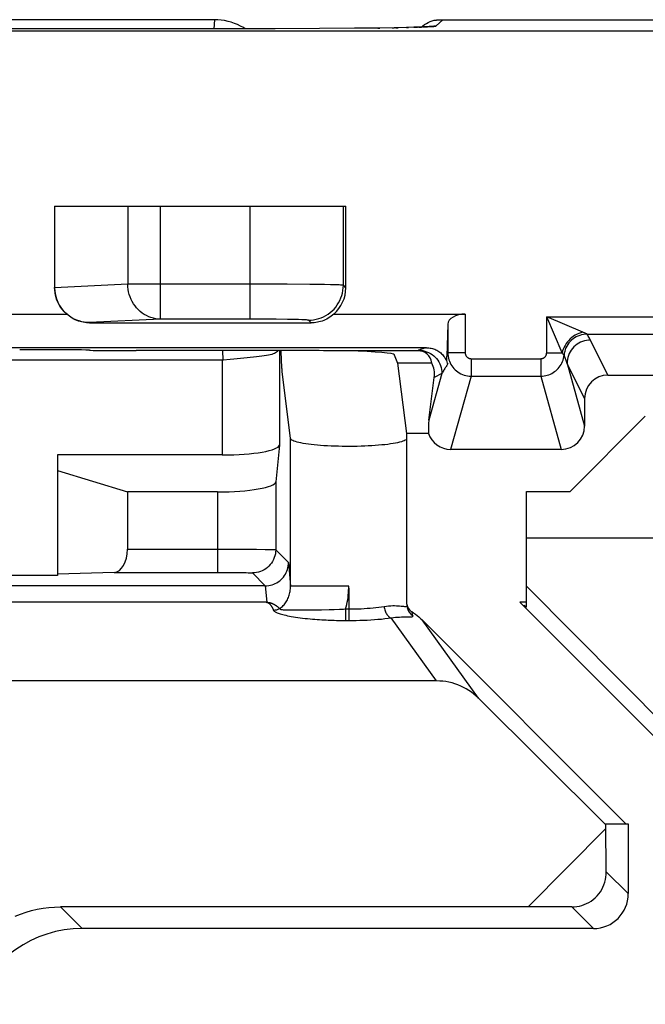
# Model space of a CAD drawing. Units: millimetres. Extents: x 45 to 253, y 69 to 142.
# Drawn here: x 137 to 143, y 76 to 84 of the extents above; entities that cross this region are included whole.
import ezdxf

# ---------------------------------------------------------------- set-up
doc = ezdxf.new("R2010")
doc.units = ezdxf.units.MM
doc.header["$LTSCALE"] = 16.335
doc.layers.get('0').update_dxf_attribs({"linetype": 'CONTINUOUS'})

msp = doc.modelspace()

# ---------------------------------------------------------------- linework, layer by layer
at = {"color": 7, "linetype": 'CONTINUOUS'}
for p, q in [((139.1548, 84.046), (136.0105, 84.046)), ((141.0248, 84.0355), (141.0422, 84.0408)), ((141.0422, 84.0408), (141.0444, 84.0411)), ((141.0444, 84.0411), (141.0465, 84.0415)), ((141.0465, 84.0415), (141.0487, 84.0418)), ((141.0487, 84.0418), (141.0508, 84.0421)), ((141.0508, 84.0421), (141.0529, 84.0423)), ((141.0529, 84.0423), (141.055, 84.0426)), ((141.055, 84.0426), (141.0571, 84.0428)), ((141.0571, 84.0428), (141.0592, 84.0431)), ((141.0592, 84.0431), (141.0613, 84.0433)), ((141.0613, 84.0433), (141.0633, 84.0435)), ((141.0633, 84.0435), (141.0654, 84.0437)), ((141.0654, 84.0437), (141.0674, 84.0439)), ((141.0674, 84.0439), (141.0694, 84.0441)), ((141.0694, 84.0441), (141.0715, 84.0443)), ((141.0715, 84.0443), (141.0735, 84.0444)), ((141.0735, 84.0444), (141.0756, 84.0446)), ((141.0756, 84.0446), (141.0786, 84.0448)), ((141.0786, 84.0448), (141.0817, 84.045)), ((141.0817, 84.045), (141.0849, 84.0452)), ((141.0849, 84.0452), (141.0882, 84.0454)), ((141.0882, 84.0454), (141.0915, 84.0455)), ((141.0915, 84.0455), (141.0951, 84.0457)), ((141.0951, 84.0457), (141.0976, 84.0457)), ((141.0976, 84.0457), (141.1003, 84.0458)), ((141.1003, 84.0458), (141.1031, 84.0459)), ((141.1079, 84.046), (141.1114, 84.046)), ((141.1114, 84.046), (141.115, 84.046)), ((141.115, 84.046), (145.3022, 84.046)), ((159.8327, 83.9465), (72.804, 83.9465)), ((139.6755, 83.9684), (135.212, 83.9691)), ((140.0581, 83.9696), (139.6755, 83.9684)), ((140.3581, 83.972), (140.0581, 83.9696)), ((140.5576, 83.9744), (140.3581, 83.972)), ((140.6969, 83.9768), (140.5576, 83.9744)), ((140.8668, 83.9809), (140.8031, 83.9791)), ((140.9109, 83.9823), (140.8668, 83.9809)), ((140.9403, 83.9834), (140.9109, 83.9823)), ((140.9589, 83.9842), (140.9403, 83.9834)), ((140.9747, 83.985), (140.9589, 83.9842)), ((140.9836, 83.9855), (140.9747, 83.985)), ((140.9913, 83.9859), (140.9836, 83.9855)), ((140.9978, 83.9863), (140.9913, 83.9859)), ((141.0031, 83.9867), (140.9978, 83.9863)), ((141.0071, 83.987), (141.0031, 83.9867)), ((141.0106, 83.9873), (141.0109, 83.9874)), ((137.7827, 82.446), (140.2827, 82.446)), ((137.7827, 82.446), (137.7827, 81.7474)), ((140.2827, 81.7459), (140.2827, 82.446)), ((134.0327, 81.5193), (137.8862, 81.5193)), ((140.1792, 81.5193), (141.3081, 81.5193)), ((138.0827, 81.4437), (139.985, 81.4437)), ((141.1581, 81.4338), (141.1498, 81.1572)), ((140.9753, 81.2307), (134.3594, 81.2307)), ((137.6827, 81.2132), (137.4827, 81.2132)), ((139.7008, 81.2062), (138.4827, 81.2062)), ((139.7287, 81.1847), (139.7278, 81.2062)), ((139.2223, 81.1229), (135.943, 81.1229)), ((139.7305, 81.1398), (139.7287, 81.1847)), ((139.7318, 81.1071), (139.7305, 81.1398)), ((140.8996, 81.2045), (140.3011, 81.2045)), ((140.6992, 81.1702), (140.7276, 81.0991)), ((139.733, 81.0817), (139.7318, 81.1071)), ((139.7338, 81.0661), (139.733, 81.0817)), ((139.7343, 81.0559), (139.7338, 81.0661)), ((139.7349, 81.0461), (139.7343, 81.0559)), ((140.7276, 81.0991), (140.8025, 80.496)), ((141.0207, 81.0991), (140.7289, 81.0991)), ((139.8079, 80.4526), (139.7367, 81.0255)), ((140.9967, 80.6089), (141.0423, 80.9758)), ((142.5326, 80.996), (143.8828, 80.996)), ((142.3327, 80.796), (142.3327, 80.5587)), ((142.2077, 79.996), (142.8541, 80.6424)), ((140.9927, 80.496), (140.8025, 80.496)), ((140.8025, 80.496), (140.8025, 79.0517)), ((139.7123, 80.3956), (139.681, 80.08)), ((139.2223, 80.3107), (137.8077, 80.3107)), ((137.8077, 80.3107), (137.8077, 79.2748)), ((142.1329, 80.3585), (141.1825, 80.3585)), ((137.8077, 80.1766), (138.4077, 79.9933)), ((139.1811, 79.9933), (138.4077, 79.9933)), ((138.4077, 79.9933), (138.4077, 79.5028)), ((141.8327, 79.996), (142.2077, 79.996)), ((141.8327, 79.003), (141.8327, 79.996)), ((144.5827, 79.596), (141.8327, 79.596)), ((137.8077, 79.2748), (137.3577, 79.2748)), ((138.2942, 79.3028), (137.8077, 79.2881)), ((139.5917, 79.1877), (135.5736, 79.1877)), ((143.2077, 77.8013), (141.8327, 79.1846)), ((139.5998, 79.0461), (135.566, 79.0461)), ((141.8327, 79.046), (141.7776, 79.046)), ((143.2077, 77.616), (141.7776, 79.046)), ((141.8327, 79.003), (141.8118, 79.0193)), ((142.6877, 77.146), (140.939, 78.8947)), ((141.0627, 78.3712), (134.1027, 78.3712)), ((141.4224, 78.2232), (142.5071, 77.146)), ((142.5071, 77.146), (142.7077, 77.146)), ((142.5194, 76.7339), (142.5161, 77.1371)), ((142.7077, 77.146), (142.7077, 76.5456)), ((142.2224, 76.4317), (137.8329, 76.4317)), ((142.4081, 76.246), (138.0186, 76.246))]:
    msp.add_line(p, q, dxfattribs=at)
at = {"color": 250, "linetype": 'CONTINUOUS'}
for p, q in [((139.1559, 84.046), (139.1509, 83.9683)), ((141.115, 84.046), (141.0594, 83.9922)), ((139.5613, 83.9683), (139.5613, 83.9683)), ((140.5576, 83.9744), (140.5734, 83.9746)), ((140.6813, 83.9764), (140.6969, 83.9768)), ((140.7118, 83.9771), (140.7309, 83.9774)), ((140.8031, 83.9791), (140.8206, 83.9794)), ((140.8668, 83.9809), (140.8972, 83.9816)), ((140.9109, 83.9823), (140.9301, 83.9828)), ((138.4108, 82.446), (138.4108, 81.7757)), ((138.6927, 81.4758), (138.6927, 82.446)), ((139.4616, 81.4758), (139.4616, 82.446)), ((140.2615, 81.7671), (140.2615, 82.446)), ((138.4108, 81.7757), (137.7827, 81.7456)), ((139.7779, 81.775), (138.4108, 81.7757)), ((139.9728, 81.7737), (139.7779, 81.775)), ((140.0993, 81.7723), (139.9728, 81.7737)), ((140.1504, 81.7714), (140.0993, 81.7723)), ((140.2827, 81.7459), (140.2615, 81.7671)), ((138.6927, 81.4758), (138.0827, 81.4465)), ((139.577, 81.4755), (138.6927, 81.4758)), ((139.6854, 81.4748), (139.577, 81.4755)), ((139.7811, 81.4737), (139.6854, 81.4748)), ((139.8422, 81.4727), (139.7811, 81.4737)), ((139.8768, 81.4719), (139.8422, 81.4727)), ((139.985, 81.4437), (139.9615, 81.4672)), ((141.3081, 81.5193), (141.3081, 81.187)), ((142.0072, 81.497), (144.4081, 81.497)), ((142.3173, 81.3641), (142.0072, 81.497)), ((142.1401, 81.187), (142.0072, 81.497)), ((142.0072, 81.187), (142.0072, 81.497)), ((138.0827, 81.4465), (138.0827, 81.4437)), ((141.1581, 81.4338), (141.1581, 81.187)), ((142.3551, 81.3471), (144.0603, 81.3471)), ((142.5326, 80.996), (142.3824, 81.2964)), ((139.2304, 81.1234), (139.2277, 81.2062)), ((139.7123, 81.2062), (139.7123, 80.3956)), ((140.9084, 81.2089), (140.8996, 81.2045)), ((139.2223, 81.1229), (139.2223, 80.3107)), ((141.1581, 81.187), (141.1498, 81.1572)), ((141.3081, 81.187), (141.1581, 81.187)), ((141.3581, 81.1369), (141.9573, 81.1369)), ((141.3581, 81.1369), (141.3581, 80.9872)), ((141.9573, 81.1369), (141.9573, 80.9872)), ((142.0072, 81.187), (142.1401, 81.187)), ((142.1562, 81.167), (142.1559, 81.1674)), ((142.1652, 81.1434), (142.1562, 81.167)), ((142.174, 81.1199), (142.1652, 81.1434)), ((142.1825, 81.0965), (142.174, 81.1199)), ((142.3327, 80.796), (142.1825, 81.0965)), ((142.1825, 81.0965), (142.3327, 80.5587)), ((141.1084, 81.0089), (140.9967, 80.6089)), ((141.1084, 81.0089), (141.0423, 80.9758)), ((141.3581, 80.9872), (141.1825, 80.3585)), ((141.3581, 80.9872), (141.9573, 80.9872)), ((141.9573, 80.9872), (142.1329, 80.3585)), ((139.8079, 79.1834), (139.8079, 80.4526)), ((139.681, 80.08), (139.681, 79.4976)), ((139.1811, 79.9933), (139.1811, 79.3028)), ((138.4077, 79.5028), (139.374, 79.5023)), ((139.374, 79.5023), (139.5165, 79.5014)), ((139.5165, 79.5014), (139.591, 79.5005)), ((139.591, 79.5005), (139.6207, 79.5)), ((139.681, 79.4976), (139.7913, 79.3873)), ((139.7913, 79.3873), (139.8079, 79.1834)), ((138.2942, 79.3028), (139.2485, 79.3027)), ((139.2485, 79.3027), (139.3123, 79.3023)), ((139.3123, 79.3023), (139.3694, 79.3016)), ((139.3694, 79.3016), (139.4062, 79.301)), ((139.4062, 79.301), (139.4271, 79.3005)), ((139.4811, 79.2976), (139.591, 79.1877)), ((139.5917, 79.1877), (139.6032, 79.0461)), ((140.3078, 79.1834), (139.8077, 79.1834)), ((140.3077, 79.1734), (140.3078, 79.1784)), ((140.3078, 79.1784), (140.3078, 79.1834)), ((140.3076, 79.1684), (140.3077, 79.1734)), ((140.3076, 79.1684), (140.3076, 78.8904)), ((139.8037, 78.981), (140.0203, 78.982)), ((140.0203, 78.982), (140.0741, 78.9825)), ((140.0741, 78.9825), (140.1392, 78.9837)), ((140.1392, 78.9837), (140.1836, 78.9849)), ((140.1836, 78.9849), (140.2295, 78.9865)), ((140.2295, 78.9865), (140.2635, 78.9879)), ((140.2635, 78.9879), (140.2814, 78.9888)), ((140.2814, 78.9888), (140.3076, 78.9888)), ((140.2814, 78.9888), (140.2814, 78.8904)), ((140.8525, 78.9557), (140.8493, 78.9665)), ((140.8558, 78.9443), (140.8525, 78.9557)), ((140.8592, 78.9323), (140.8558, 78.9443)), ((141.0627, 78.3712), (140.6731, 78.9123)), ((141.4224, 78.2232), (140.939, 78.8947)), ((141.8484, 76.4317), (142.5163, 77.1049)), ((142.5161, 77.1371), (142.5071, 77.146)), ((142.5194, 76.7339), (142.7077, 76.5456)), ((138.0186, 76.246), (137.8329, 76.4317)), ((142.2224, 76.4317), (142.4081, 76.246))]:
    msp.add_line(p, q, dxfattribs=at)
at = {"color": 7, "linetype": 'CONTINUOUS'}
for points in [[(139.4192, 83.9683), (139.404, 83.9778), (139.3796, 83.9913), (139.3539, 84.0037), (139.3272, 84.0146), (139.2997, 84.0241), (139.2713, 84.0319), (139.2425, 84.0381), (139.2135, 84.0425), (139.1842, 84.0451), (139.1548, 84.046)], [(140.93, 83.983), (140.9443, 83.9941), (140.9593, 84.0043), (140.9749, 84.0136)], [(140.9749, 84.0136), (140.9911, 84.0219), (141.0077, 84.0292), (141.0248, 84.0355)], [(141.1031, 84.0459), (141.1062, 84.0459), (141.1079, 84.046)], [(140.8031, 83.9791), (140.7118, 83.9771), (140.6969, 83.9768)], [(141.0109, 83.9874), (141.0105, 83.9873), (141.0097, 83.9872), (141.0086, 83.9871), (141.0071, 83.987)], [(138.0827, 81.4465), (138.0601, 81.4474), (138.0376, 81.45), (138.0154, 81.4543), (137.9936, 81.4603), (137.9723, 81.4679), (137.9516, 81.4771), (137.9317, 81.4877), (137.9128, 81.4998), (137.8947, 81.5133), (137.8776, 81.5282), (137.8616, 81.5443), (137.847, 81.5616), (137.8338, 81.5797), (137.822, 81.5987), (137.8117, 81.6185), (137.803, 81.6389), (137.7957, 81.6598), (137.79, 81.6813), (137.786, 81.7031), (137.7835, 81.7252), (137.7827, 81.7474)], [(138.0827, 81.4437), (138.0693, 81.444), (138.0559, 81.4449), (138.0424, 81.4465), (138.0287, 81.4488), (138.015, 81.4517), (138.0013, 81.4553), (137.9875, 81.4597), (137.9739, 81.4648), (137.9604, 81.4706), (137.9472, 81.4771), (137.9343, 81.4842), (137.9217, 81.492), (137.9095, 81.5005), (137.8976, 81.5096), (137.8862, 81.5193)], [(140.1792, 81.5193), (140.168, 81.5096), (140.1565, 81.5005), (140.1445, 81.492), (140.1322, 81.4842), (140.1194, 81.477), (140.1064, 81.4706), (140.0931, 81.4648), (140.0796, 81.4597), (140.066, 81.4553), (140.0524, 81.4517), (140.0388, 81.4488), (140.0252, 81.4465), (140.0117, 81.4449), (139.9983, 81.444), (139.985, 81.4437)], [(139.6985, 81.2062), (139.6936, 81.1995), (139.6873, 81.1931), (139.6797, 81.1874), (139.6706, 81.1823), (139.6601, 81.1777)], [(140.9753, 81.2307), (140.9855, 81.2304), (140.9956, 81.2296), (141.0058, 81.2283), (141.016, 81.2263), (141.0262, 81.2238), (141.0361, 81.2208), (141.0457, 81.2173), (141.0551, 81.2133), (141.0642, 81.2087), (141.0731, 81.2037), (141.0816, 81.1982), (141.0898, 81.1923), (141.0977, 81.1859), (141.1053, 81.179), (141.1125, 81.1717), (141.1192, 81.164), (141.1256, 81.156), (141.1315, 81.1475), (141.137, 81.1387), (141.142, 81.1294), (141.1466, 81.1199), (141.1506, 81.11), (141.1541, 81.0997), (141.1572, 81.0891)], [(139.321, 81.1331), (139.291, 81.13), (139.2304, 81.1234)], [(139.4894, 81.1494), (139.4083, 81.1416), (139.321, 81.1331)], [(139.6009, 81.1631), (139.5817, 81.1601), (139.5608, 81.1573), (139.5384, 81.1546), (139.5145, 81.1519), (139.4894, 81.1494)], [(139.6601, 81.1777), (139.6479, 81.1735), (139.634, 81.1698), (139.6183, 81.1663), (139.6009, 81.1631)], [(141.1572, 81.0891), (141.1547, 81.0995), (141.1528, 81.1103), (141.1513, 81.1215), (141.1503, 81.133), (141.1498, 81.1449), (141.1498, 81.1572)], [(139.7367, 81.0255), (139.7363, 81.029), (139.736, 81.0328), (139.7356, 81.0369), (139.7353, 81.0413), (139.7349, 81.0461)], [(140.7594, 80.4237), (140.7443, 80.4196), (140.7274, 80.4157), (140.7087, 80.4119), (140.6882, 80.4083), (140.6662, 80.4049), (140.6427, 80.4017), (140.6177, 80.3987), (140.5914, 80.396), (140.564, 80.3935), (140.5354, 80.3913), (140.506, 80.3893), (140.4757, 80.3877), (140.4446, 80.3863), (140.4131, 80.3851), (140.3811, 80.3843), (140.3487, 80.3838), (140.3162, 80.3836), (140.2838, 80.3836), (140.2513, 80.384), (140.2191, 80.3847), (140.1873, 80.3856), (140.1559, 80.3869), (140.1253, 80.3884), (140.0954, 80.3902), (140.0663, 80.3923), (140.0382, 80.3946), (140.0114, 80.3972), (139.9856, 80.4001), (139.9613, 80.4031), (139.9385, 80.4064), (139.9172, 80.4099), (139.8976, 80.4136), (139.8798, 80.4175), (139.8637, 80.4215), (139.8495, 80.4257), (139.8374, 80.43), (139.8272, 80.4344), (139.8192, 80.4388), (139.8133, 80.4434), (139.8095, 80.448), (139.8079, 80.4526)], [(140.8025, 80.444), (140.7996, 80.4412), (140.7926, 80.4367), (140.7835, 80.4323), (140.7725, 80.4279), (140.7594, 80.4237)], [(139.591, 79.1877), (139.6059, 79.1882), (139.6207, 79.1899), (139.6354, 79.1927), (139.6497, 79.1965), (139.6638, 79.2014), (139.6775, 79.2073), (139.6906, 79.2142), (139.7033, 79.2221), (139.7153, 79.2309), (139.7268, 79.2407), (139.7375, 79.2514), (139.7474, 79.2628), (139.7563, 79.2748), (139.7643, 79.2874), (139.7713, 79.3006), (139.7773, 79.3143), (139.7823, 79.3284), (139.7862, 79.3429), (139.789, 79.3576), (139.7907, 79.3724), (139.7913, 79.3873)], [(140.8025, 79.0517), (140.8029, 79.0432), (140.8038, 79.0354)], [(140.8038, 79.0354), (140.8057, 79.0266), (140.8081, 79.0185), (140.8112, 79.0106), (140.815, 79.003), (140.8194, 78.9958), (140.8244, 78.9889), (140.8299, 78.9825), (140.8358, 78.9767), (140.8423, 78.9713), (140.8493, 78.9665)], [(140.8493, 78.9665), (140.8652, 78.956), (140.8807, 78.945), (140.8959, 78.9333), (140.9106, 78.921), (140.925, 78.9082), (140.939, 78.8947)], [(141.4224, 78.2232), (141.4032, 78.2413), (141.3829, 78.2585), (141.3618, 78.2746), (141.3399, 78.2896), (141.3172, 78.3034), (141.2938, 78.316), (141.2697, 78.3274), (141.2451, 78.3376), (141.22, 78.3464), (141.1944, 78.3539), (141.1685, 78.3601), (141.1422, 78.365), (141.1158, 78.3684), (141.0893, 78.3705), (141.0627, 78.3712)], [(142.2224, 76.4317), (142.2443, 76.4325), (142.2662, 76.4349), (142.2877, 76.4389), (142.3089, 76.4445), (142.3295, 76.4517), (142.3497, 76.4604), (142.3694, 76.4707), (142.3883, 76.4824), (142.4064, 76.4957), (142.4236, 76.5105), (142.4398, 76.5267), (142.4546, 76.544), (142.468, 76.5624), (142.4799, 76.5816), (142.4904, 76.6017), (142.4993, 76.6225), (142.5066, 76.6439), (142.5123, 76.6659), (142.5163, 76.6883), (142.5187, 76.711), (142.5194, 76.7339)], [(137.4433, 76.3517), (137.4897, 76.3702), (137.5369, 76.3863), (137.585, 76.4001), (137.6337, 76.4114), (137.683, 76.4203), (137.7327, 76.4266), (137.7827, 76.4304), (137.8329, 76.4317)]]:
    msp.add_lwpolyline(points, dxfattribs=at)
at = {"color": 250, "linetype": 'CONTINUOUS'}
for points in [[(140.9403, 83.9834), (140.9594, 83.9839), (140.985, 83.9851), (141.0068, 83.9863), (141.0249, 83.9875), (141.0391, 83.9887), (141.0497, 83.9898), (141.0564, 83.991), (141.0594, 83.9922)], [(141.0594, 83.9922), (141.0374, 83.9914), (141.0156, 83.989), (141.0031, 83.9867)], [(138.6927, 81.4758), (138.6717, 81.4767), (138.6509, 81.4794), (138.6302, 81.4836), (138.6099, 81.4895), (138.5901, 81.497), (138.5708, 81.506), (138.5522, 81.5166), (138.5344, 81.5285), (138.5175, 81.5419), (138.5015, 81.5565), (138.4866, 81.5724), (138.4729, 81.5894), (138.4603, 81.6074), (138.4491, 81.6263), (138.4392, 81.6461), (138.4307, 81.6666), (138.4237, 81.6877), (138.4182, 81.7093), (138.4142, 81.7313), (138.4117, 81.7534), (138.4108, 81.7757)], [(139.9615, 81.4672), (139.9839, 81.468), (140.0062, 81.4705), (140.0283, 81.4747), (140.0499, 81.4805), (140.0711, 81.4879), (140.0916, 81.4969), (140.1115, 81.5074), (140.1305, 81.5193), (140.1485, 81.5327), (140.1655, 81.5473), (140.1814, 81.5631), (140.196, 81.5802), (140.2093, 81.5982), (140.2213, 81.6172), (140.2317, 81.637), (140.2407, 81.6576), (140.2481, 81.6787), (140.2539, 81.7004), (140.2581, 81.7224), (140.2606, 81.7447), (140.2615, 81.7671)], [(140.2615, 81.7671), (140.2594, 81.7676), (140.2546, 81.7681), (140.2473, 81.7686), (140.2373, 81.7691), (140.2249, 81.7696), (140.2099, 81.7701), (140.1925, 81.7705), (140.1504, 81.7714)], [(139.9615, 81.4672), (139.9602, 81.4677), (139.9572, 81.4682), (139.9526, 81.4687), (139.9464, 81.4692), (139.9386, 81.4696), (139.9293, 81.4701), (139.9184, 81.4706), (139.906, 81.471), (139.8768, 81.4719)], [(142.3173, 81.3641), (142.3009, 81.3599), (142.2847, 81.3543), (142.2688, 81.3473), (142.2532, 81.3389), (142.2382, 81.3294), (142.2238, 81.3187), (142.2101, 81.3069), (142.1974, 81.2941), (142.1856, 81.2805), (142.1749, 81.2661), (142.1653, 81.2511), (142.157, 81.2355), (142.15, 81.2195), (142.1444, 81.2033), (142.1401, 81.187)], [(142.3549, 81.3471), (142.3387, 81.3464), (142.3225, 81.3444), (142.3065, 81.3411), (142.2909, 81.3365), (142.2756, 81.3306), (142.2609, 81.3235), (142.2469, 81.3152), (142.2335, 81.3058), (142.221, 81.2954), (142.2093, 81.2839), (142.1986, 81.2715), (142.189, 81.2584), (142.1805, 81.2444), (142.1731, 81.2298), (142.167, 81.2147), (142.1621, 81.1991), (142.1585, 81.1832), (142.1562, 81.167)], [(142.3824, 81.2964), (142.365, 81.2956), (142.3477, 81.2933), (142.3307, 81.2895), (142.3141, 81.2843), (142.298, 81.2776), (142.2825, 81.2696), (142.2678, 81.2602), (142.2539, 81.2496), (142.2411, 81.2378), (142.2293, 81.2249), (142.2187, 81.2111), (142.2093, 81.1964), (142.2012, 81.1809), (142.1946, 81.1648), (142.1893, 81.1482), (142.1855, 81.1312), (142.1832, 81.1139), (142.1825, 81.0965)], [(142.3549, 81.3471), (142.3544, 81.3475), (142.3529, 81.3482), (142.3506, 81.3492), (142.3475, 81.3506), (142.3436, 81.3525), (142.3386, 81.3548), (142.3173, 81.3641)], [(142.3824, 81.2964), (142.3782, 81.3048), (142.3738, 81.3132), (142.3693, 81.3217), (142.3647, 81.3301), (142.3599, 81.3386), (142.3551, 81.3471)], [(140.9752, 81.2307), (140.9688, 81.2291), (140.9626, 81.2275), (140.9564, 81.2259), (140.9503, 81.2242), (140.9443, 81.2224), (140.9385, 81.2206), (140.9329, 81.2188), (140.9275, 81.2169), (140.9223, 81.2149), (140.9174, 81.213), (140.9128, 81.2109), (140.9084, 81.2089)], [(140.9084, 81.2089), (140.9259, 81.2081), (140.9432, 81.2058), (140.9602, 81.2021), (140.9768, 81.1968), (140.9929, 81.1901), (141.0084, 81.1821), (141.0231, 81.1727), (141.037, 81.1621), (141.0498, 81.1503), (141.0616, 81.1374), (141.0722, 81.1236), (141.0816, 81.1089), (141.0897, 81.0934), (141.0963, 81.0773), (141.1016, 81.0606), (141.1054, 81.0436), (141.1076, 81.0263), (141.1084, 81.0089)], [(141.1581, 81.187), (141.1587, 81.1719), (141.1604, 81.1571), (141.1632, 81.1424), (141.1671, 81.1281), (141.1719, 81.1142), (141.1778, 81.1006), (141.1847, 81.0875), (141.1926, 81.075), (141.2013, 81.063), (141.2109, 81.0518), (141.2213, 81.0413), (141.2325, 81.0316), (141.2444, 81.0227), (141.257, 81.0147), (141.2702, 81.0076), (141.284, 81.0015), (141.2982, 80.9964), (141.3128, 80.9924), (141.3277, 80.9895), (141.3428, 80.9878), (141.3581, 80.9872)], [(141.3081, 81.187), (141.3083, 81.1832), (141.3087, 81.1794), (141.3094, 81.1758), (141.3103, 81.1722), (141.3116, 81.1687), (141.313, 81.1653), (141.3147, 81.162), (141.3167, 81.1589), (141.3189, 81.1559), (141.3213, 81.1531), (141.3239, 81.1504), (141.3267, 81.148), (141.3297, 81.1458), (141.3328, 81.1438), (141.3361, 81.142), (141.3395, 81.1405), (141.3431, 81.1392), (141.3468, 81.1382), (141.3504, 81.1375), (141.3542, 81.1371), (141.3581, 81.1369)], [(141.9573, 81.1369), (141.9611, 81.1371), (141.9648, 81.1375), (141.9684, 81.1382), (141.972, 81.1391), (141.9755, 81.1404), (141.9789, 81.1418), (141.9821, 81.1436), (141.9853, 81.1455), (141.9883, 81.1477), (141.9911, 81.1501), (141.9937, 81.1527), (141.9961, 81.1555), (141.9984, 81.1585), (142.0004, 81.1617), (142.0021, 81.165), (142.0037, 81.1684), (142.0049, 81.172), (142.0059, 81.1756), (142.0066, 81.1793), (142.0071, 81.1831), (142.0072, 81.187)], [(141.9573, 80.9872), (141.9714, 80.9877), (141.9853, 80.9892), (141.9991, 80.9917), (142.0126, 80.9951), (142.0258, 80.9994), (142.0387, 81.0046), (142.0511, 81.0107), (142.0632, 81.0176), (142.0747, 81.0254), (142.0856, 81.0339), (142.0959, 81.0431), (142.1056, 81.0531), (142.1145, 81.0637), (142.1227, 81.075), (142.1302, 81.0868), (142.1368, 81.0992), (142.1426, 81.1121), (142.1474, 81.1254), (142.1513, 81.139), (142.1542, 81.1529), (142.1562, 81.167)], [(142.1513, 81.1733), (142.1467, 81.1792), (142.1436, 81.1828), (142.1401, 81.187)], [(142.1559, 81.1674), (142.1543, 81.1695), (142.153, 81.1712), (142.1513, 81.1733)], [(141.1572, 81.0891), (141.153, 81.0833), (141.1488, 81.0773), (141.1446, 81.0711), (141.1404, 81.0648), (141.1362, 81.0583), (141.132, 81.0517), (141.1279, 81.0449), (141.1239, 81.0379), (141.1199, 81.0309), (141.116, 81.0237), (141.1121, 81.0163), (141.1084, 81.0089)], [(139.681, 79.4976), (139.6803, 79.4802), (139.678, 79.4629), (139.6742, 79.4459), (139.6689, 79.4292), (139.6623, 79.4131), (139.6542, 79.3976), (139.6448, 79.3829), (139.6342, 79.3691), (139.6224, 79.3562), (139.6096, 79.3444), (139.5957, 79.3338), (139.581, 79.3245), (139.5655, 79.3164), (139.5494, 79.3097), (139.5328, 79.3045), (139.5158, 79.3007), (139.4985, 79.2984), (139.4811, 79.2976)], [(139.6207, 79.5), (139.645, 79.4995), (139.6551, 79.4992), (139.6638, 79.4989), (139.6708, 79.4986), (139.676, 79.4983), (139.6795, 79.4979), (139.681, 79.4976)], [(139.4271, 79.3005), (139.4449, 79.3), (139.4526, 79.2998), (139.4594, 79.2995), (139.4655, 79.2992), (139.4707, 79.2989), (139.4749, 79.2986), (139.478, 79.2983), (139.48, 79.298), (139.4811, 79.2976)], [(139.715, 78.9918), (139.7229, 78.9976), (139.7306, 79.0039), (139.7381, 79.0106), (139.7452, 79.0178), (139.752, 79.0253), (139.7586, 79.0332), (139.7647, 79.0415), (139.7705, 79.0501), (139.776, 79.059), (139.781, 79.0683), (139.7856, 79.0778), (139.7899, 79.0876), (139.7937, 79.0976), (139.797, 79.1079), (139.8, 79.1183), (139.8025, 79.1289), (139.8045, 79.1397), (139.806, 79.1505), (139.8071, 79.1614), (139.8077, 79.1724), (139.8079, 79.1834)], [(140.2814, 78.9888), (140.2865, 79.0084), (140.2911, 79.028), (140.2951, 79.0478), (140.2986, 79.0676), (140.3015, 79.0876), (140.3039, 79.1076), (140.3057, 79.1278), (140.3069, 79.148), (140.3076, 79.1684)], [(139.5998, 79.0461), (139.6034, 79.0457), (139.6064, 79.0453), (139.6089, 79.0449), (139.6106, 79.0445), (139.6118, 79.044)], [(139.6032, 79.0464), (139.6073, 79.0462), (139.611, 79.046), (139.6145, 79.0457), (139.6176, 79.0455), (139.6203, 79.0451), (139.6228, 79.0448), (139.6249, 79.0444), (139.6268, 79.0439), (139.6286, 79.0434), (139.6306, 79.043), (139.6325, 79.0426), (139.6344, 79.0421), (139.636, 79.0417), (139.6376, 79.0412), (139.6392, 79.0406)], [(139.6118, 79.044), (139.6141, 79.043), (139.6151, 79.0425), (139.6161, 79.0419), (139.6171, 79.0414), (139.618, 79.0408), (139.619, 79.0402), (139.6198, 79.0396), (139.6207, 79.039), (139.6216, 79.0383), (139.6224, 79.0377), (139.6232, 79.037), (139.6241, 79.0363), (139.6249, 79.0356), (139.6257, 79.0348), (139.6265, 79.034), (139.6273, 79.0332), (139.6282, 79.0324), (139.629, 79.0316), (139.6298, 79.0307), (139.6306, 79.0298), (139.6315, 79.0288), (139.6323, 79.0279), (139.6331, 79.0269), (139.634, 79.0258), (139.6348, 79.0248), (139.6357, 79.0237), (139.6365, 79.0226), (139.6374, 79.0214), (139.6383, 79.0202), (139.6391, 79.019), (139.64, 79.0177), (139.6409, 79.0165), (139.6418, 79.0151), (139.6427, 79.0138), (139.6436, 79.0124), (139.6445, 79.0109), (139.6454, 79.0095), (139.6463, 79.0079), (139.6472, 79.0064), (139.6482, 79.0048), (139.6491, 79.0031), (139.65, 79.0014), (139.651, 78.9997), (139.652, 78.9979), (139.653, 78.996), (139.654, 78.9941), (139.655, 78.9921), (139.656, 78.9901), (139.6571, 78.9879), (139.6581, 78.9858), (139.6592, 78.9835), (139.6603, 78.9812), (139.6614, 78.9788), (139.6625, 78.9763)], [(139.6392, 79.0406), (139.6425, 79.0396), (139.6441, 79.039), (139.6456, 79.0385), (139.6472, 79.0379), (139.6487, 79.0373), (139.6503, 79.0366), (139.6519, 79.036), (139.6534, 79.0353), (139.655, 79.0346), (139.6566, 79.0339), (139.6581, 79.0332), (139.6597, 79.0324), (139.6613, 79.0316), (139.6629, 79.0308), (139.6645, 79.03), (139.6661, 79.0291), (139.6677, 79.0282), (139.6693, 79.0273), (139.6709, 79.0264), (139.6725, 79.0254), (139.6741, 79.0244), (139.6758, 79.0234), (139.6774, 79.0224), (139.6791, 79.0213), (139.6807, 79.0202), (139.6824, 79.0191), (139.6841, 79.0179), (139.6857, 79.0167), (139.6874, 79.0155), (139.6891, 79.0142), (139.6909, 79.0129), (139.6926, 79.0116), (139.6943, 79.0102), (139.6961, 79.0088), (139.6979, 79.0073), (139.6997, 79.0058), (139.7015, 79.0042), (139.7034, 79.0026), (139.7053, 79.0009), (139.7072, 78.9992), (139.7091, 78.9974), (139.711, 78.9956), (139.713, 78.9937), (139.715, 78.9918)], [(140.3076, 78.9888), (140.3346, 78.989), (140.3615, 78.9895), (140.3881, 78.9902), (140.4143, 78.9913), (140.4402, 78.9926), (140.4659, 78.9943), (140.4915, 78.9963), (140.5169, 78.9986), (140.5417, 79.0012), (140.5659, 79.004), (140.5895, 79.0072), (140.6122, 79.0107)], [(140.6122, 79.0107), (140.6313, 79.0133), (140.6499, 79.0153), (140.6678, 79.0167), (140.685, 79.0173), (140.7014, 79.0172), (140.7168, 79.0169), (140.7312, 79.0161), (140.7445, 79.015), (140.7566, 79.014), (140.7674, 79.013), (140.7769, 79.012), (140.7852, 79.0114), (140.7924, 79.0111), (140.7982, 79.0113), (140.8026, 79.0122), (140.8057, 79.0139), (140.8069, 79.0157)], [(140.6122, 79.0107), (140.6133, 79.0013), (140.6149, 78.9919), (140.6171, 78.9826), (140.6198, 78.9737), (140.6229, 78.965), (140.6265, 78.9568), (140.6306, 78.9491), (140.635, 78.9419), (140.6398, 78.9354), (140.6449, 78.9296), (140.6502, 78.9245), (140.6557, 78.9201), (140.6615, 78.9166), (140.6673, 78.914), (140.6731, 78.9123)], [(139.715, 78.9918), (139.7097, 78.9887), (139.7042, 78.9859), (139.6985, 78.9834), (139.6927, 78.9813), (139.6868, 78.9796), (139.6808, 78.9782), (139.6747, 78.9772), (139.6686, 78.9766), (139.6625, 78.9763)], [(139.6625, 78.9763), (139.6637, 78.974), (139.6658, 78.9715), (139.6685, 78.969), (139.6721, 78.9665), (139.6764, 78.9638), (139.6815, 78.9611), (139.6875, 78.9583), (139.6942, 78.9555), (139.7019, 78.9526), (139.7104, 78.9497), (139.7197, 78.9467), (139.7301, 78.9437), (139.7415, 78.9406), (139.754, 78.9375), (139.7675, 78.9344), (139.7822, 78.9312), (139.7979, 78.9281), (139.8147, 78.925), (139.8325, 78.9219), (139.8513, 78.9189), (139.8708, 78.916), (139.8911, 78.9132), (139.9121, 78.9106), (139.9333, 78.9081), (139.9545, 78.9059), (139.976, 78.9038), (139.9971, 78.9019), (140.0177, 78.9002), (140.0381, 78.8987), (140.0579, 78.8974), (140.0771, 78.8962), (140.0957, 78.8952), (140.1139, 78.8942), (140.1315, 78.8935), (140.1487, 78.8928), (140.1837, 78.8917)], [(139.715, 78.9918), (139.716, 78.9898), (139.7181, 78.988), (139.7211, 78.9864), (139.7253, 78.9851), (139.7306, 78.984), (139.7368, 78.9831), (139.7439, 78.9823), (139.7519, 78.9819), (139.7607, 78.9815), (139.7703, 78.9812), (139.7806, 78.9811), (139.8037, 78.981)], [(140.8087, 79.0044), (140.8091, 79.0018), (140.8111, 78.9931)], [(140.8111, 78.9931), (140.8138, 78.9847), (140.8172, 78.9766), (140.8214, 78.9688)], [(140.8214, 78.9688), (140.8262, 78.9614), (140.8317, 78.9544)], [(140.8239, 78.9202), (140.8329, 78.9201), (140.8407, 78.9204), (140.8472, 78.921), (140.8524, 78.9221), (140.8562, 78.9236), (140.8586, 78.9258), (140.8596, 78.9287), (140.8592, 78.9323)], [(140.8317, 78.9544), (140.8378, 78.948), (140.8445, 78.9421), (140.8516, 78.9369), (140.8592, 78.9323)], [(140.1837, 78.8917), (140.2015, 78.8912), (140.2201, 78.8909), (140.2397, 78.8906), (140.2602, 78.8904), (140.3076, 78.8904)], [(140.3076, 78.8904), (140.3402, 78.8905), (140.3724, 78.891), (140.4042, 78.8917), (140.4356, 78.8928), (140.4667, 78.8941), (140.4975, 78.8958), (140.5283, 78.8978), (140.5588, 78.9001), (140.5886, 78.9027), (140.6175, 78.9056), (140.6457, 78.9088), (140.6731, 78.9123)], [(140.6731, 78.9123), (140.692, 78.915), (140.7102, 78.9171), (140.7276, 78.9186), (140.7444, 78.9197), (140.7604, 78.9203), (140.7754, 78.9206), (140.7893, 78.9206), (140.8021, 78.9205), (140.8239, 78.9202)]]:
    msp.add_lwpolyline(points, dxfattribs=at)
at = {"color": 7, "linetype": 'CONTINUOUS'}
for centre, major_axis, ratio, start_param, end_param in [((138.0827, 81.746), (0, 0.3), 0.999848, 1.570796, 2.427338), ((139.9826, 81.746), (-0.2122, 0.2122), 0.999695, -3.212583, -2.356347), ((141.3081, 81.4323), (0.15, 0), 0.580252, 1.570796, 3.124139), ((137.6827, 81.2097), (0.4, 0), 0.008727, 0, 1.570796), ((138.4827, 81.2097), (0.4, 0), 0.008727, -3.141593, -1.570796), ((139.7005, 81.1975), (1.0006, 0), 0.008722, 0.926991, 1.570492), ((139.2223, 84.6095), (0, 3.4865), 0.140541, -3.141593, -3.125228), ((139.7005, 81.1695), (1.0006, 0), 0.043708, 0.017148, 0.92699), ((140.7999, 80.9546), (0.1761, 0.2256), 0.610329, -0.509337, 0.444643), ((140.8422, 80.9758), (0.1227, 0.1848), 0.866467, -1.048516, -0.431851), ((142.5327, 80.7959), (0.0895, -0.179), 0.999239, 2.678371, 4.248559), ((141.1968, 80.6093), (0.0641, 0.3592), 0.542218, -4.614853, -4.296708), ((142.1326, 80.5589), (-0.0539, 0.193), 0.997901, -3.413391, -1.843683), ((141.1827, 80.5589), (0.0539, 0.193), 0.997901, -4.121357, -2.869795), ((139.2223, 80.3971), (0.49, 0), 0.176327, -1.570796, -0.017453), ((139.1811, 80.0815), (0.5, 0), 0.176327, -1.570796, -0.017453), ((138.2922, 79.5028), (0, 0.2), 0.57735, -3.124139, -1.570796), ((142.4073, 76.5464), (0.2127, -0.2127), 0.997265, -0.784029, 0.784029), ((138.0213, 75.2446), (0.709, -0.709), 0.997265, 2.357564, 3.569838)]:
    msp.add_ellipse(centre, major_axis=major_axis, ratio=ratio, start_param=start_param, end_param=end_param, dxfattribs=at)

doc.saveas('drawing.dxf')
